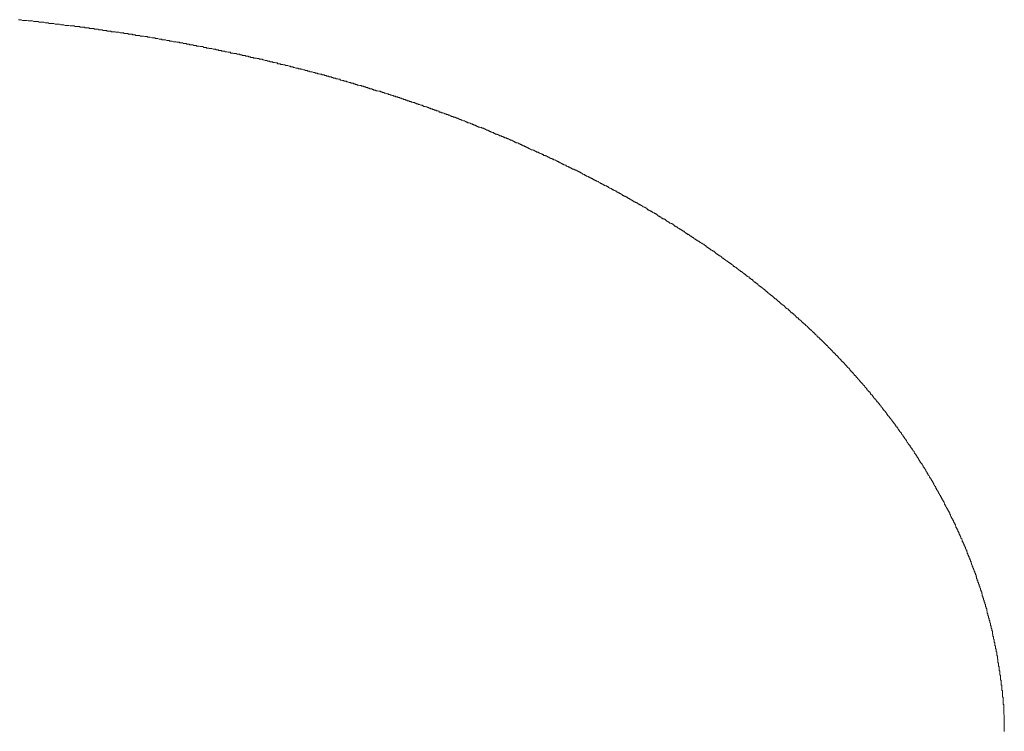
# Model space of a CAD drawing. Units: inches. Extents: x 264.5 to 352.7, y 45.4 to 108.2.
# Drawn here: x 280.9 to 287.8, y 73 to 77.9 of the extents above; entities that cross this region are included whole.
import ezdxf

# ---------------------------------------------------------------- set-up
doc = ezdxf.new("R2010")
doc.units = ezdxf.units.IN
doc.header["$MEASUREMENT"] = 0
doc.layers.add('图层 1', color=7, linetype='Continuous')

msp = doc.modelspace()

# ---------------------------------------------------------------- linework, layer by layer
at = {"layer": '图层 1', "color": 7, "lineweight": 9}
for points in [[(281.2483, 77.9005), (281.2407, 77.9005), (281.2311, 77.9005), (281.2228, 77.9046), (281.2135, 77.9046), (281.2094, 77.9046), (281.2008, 77.9046), (281.1918, 77.9095), (281.1825, 77.9095), (281.1735, 77.9095), (281.1694, 77.9095), (281.1608, 77.9095), (281.1525, 77.9143), (281.1432, 77.9143), (281.1346, 77.9143), (281.1301, 77.9143), (281.1205, 77.9143), (281.1126, 77.9177), (281.1036, 77.9177), (281.095, 77.9177), (281.0912, 77.9177), (281.0816, 77.9225), (281.0733, 77.9225), (281.0643, 77.9225), (281.0554, 77.9225), (281.0509, 77.9225), (281.0419, 77.9274), (281.0333, 77.9274), (281.0244, 77.9274), (281.0161, 77.9274), (281.0113, 77.9274), (281.0023, 77.9315), (280.994, 77.9315), (280.9851, 77.9315), (280.9761, 77.9315), (280.9717, 77.9315), (280.963, 77.935), (280.9544, 77.935), (280.9455, 77.935), (280.9365, 77.935), (280.932, 77.935), (280.9234, 77.9405), (280.9145, 77.9405), (280.9055, 77.9405)], [(282.3559, 77.7158), (282.3473, 77.72), (282.3431, 77.72), (282.3387, 77.72), (282.3297, 77.72), (282.3249, 77.7248), (282.3214, 77.7248), (282.3121, 77.7248), (282.3073, 77.7248), (282.3039, 77.7289), (282.2946, 77.7289), (282.2901, 77.7289), (282.286, 77.7338), (282.277, 77.7338), (282.2729, 77.7338), (282.2684, 77.7338), (282.2598, 77.7379), (282.2553, 77.7379), (282.2508, 77.7379), (282.2425, 77.7379), (282.2374, 77.742), (282.2329, 77.742), (282.2243, 77.742), (282.2202, 77.7462), (282.2153, 77.7462), (282.2067, 77.7462), (282.2019, 77.7462), (282.1978, 77.7517), (282.1895, 77.7517), (282.1847, 77.7517), (282.1805, 77.7517), (282.1716, 77.7558), (282.1671, 77.7558), (282.1626, 77.7558), (282.154, 77.7558), (282.1499, 77.7606), (282.1454, 77.7606), (282.1364, 77.7606), (282.132, 77.7606), (282.1278, 77.7641), (282.1189, 77.7641), (282.1144, 77.7641), (282.1051, 77.7641), (282.1013, 77.7689), (282.0968, 77.7689), (282.0882, 77.7689), (282.0837, 77.7689), (282.0793, 77.7737), (282.0706, 77.7737), (282.0658, 77.7737), (282.0617, 77.7737), (282.0534, 77.7779), (282.0482, 77.7779), (282.0438, 77.7779), (282.0355, 77.7779), (282.031, 77.782), (282.0265, 77.782), (282.0179, 77.782), (282.0131, 77.782), (282.0086, 77.7861), (282, 77.7861), (281.9955, 77.7861), (281.9911, 77.7861), (281.9821, 77.7909), (281.9787, 77.7909), (281.9742, 77.7909), (281.9645, 77.7909), (281.9614, 77.7951), (281.9563, 77.7951), (281.948, 77.7951), (281.9432, 77.7951), (281.9339, 77.7999), (281.9304, 77.7999), (281.9253, 77.7999), (281.9173, 77.7999), (281.9122, 77.7999), (281.9073, 77.804), (281.8998, 77.804), (281.8942, 77.804), (281.8898, 77.804), (281.8812, 77.8082), (281.8767, 77.8082), (281.8729, 77.8082), (281.8636, 77.8082), (281.8595, 77.8123), (281.8553, 77.8123), (281.846, 77.8123), (281.8422, 77.8123), (281.8381, 77.8123), (281.8284, 77.8171), (281.8247, 77.8171), (281.8202, 77.8171), (281.8116, 77.8171), (281.8074, 77.822), (281.7978, 77.822), (281.794, 77.822), (281.7895, 77.822), (281.7809, 77.8254), (281.7768, 77.8254), (281.7716, 77.8254), (281.7633, 77.8254), (281.7585, 77.8254), (281.7537, 77.8302), (281.7454, 77.8302), (281.7409, 77.8302), (281.7368, 77.8302), (281.7275, 77.8302), (281.723, 77.835), (281.7192, 77.835), (281.7103, 77.835), (281.7058, 77.835), (281.7017, 77.8392), (281.6927, 77.8392), (281.6882, 77.8392), (281.6796, 77.8392), (281.6755, 77.8392), (281.6707, 77.8433), (281.6624, 77.8433), (281.6576, 77.8433), (281.6527, 77.8433), (281.6441, 77.8433), (281.64, 77.8481), (281.6355, 77.8481), (281.6266, 77.8481), (281.6217, 77.8481), (281.618, 77.8481), (281.609, 77.8523), (281.6045, 77.8523), (281.6007, 77.8523), (281.5911, 77.8523), (281.5869, 77.8523), (281.5828, 77.8564), (281.5739, 77.8564), (281.5694, 77.8564), (281.5608, 77.8564), (281.5566, 77.8564), (281.5522, 77.8612), (281.5432, 77.8612), (281.5391, 77.8612), (281.5342, 77.8612), (281.5253, 77.8612), (281.5208, 77.8654), (281.5167, 77.8654), (281.5081, 77.8654), (281.5036, 77.8654), (281.4991, 77.8654), (281.4905, 77.8695), (281.4857, 77.8695), (281.4812, 77.8695), (281.4729, 77.8695), (281.4684, 77.8695), (281.4598, 77.8736), (281.455, 77.8736), (281.4512, 77.8736), (281.4419, 77.8736), (281.4378, 77.8736), (281.4336, 77.8791), (281.424, 77.8791), (281.4202, 77.8791), (281.4157, 77.8791), (281.4061, 77.8791), (281.4023, 77.8791), (281.3982, 77.884), (281.3892, 77.884), (281.3847, 77.884), (281.3758, 77.884), (281.372, 77.884), (281.3671, 77.8874), (281.3585, 77.8874), (281.3544, 77.8874), (281.3489, 77.8874), (281.341, 77.8874), (281.3368, 77.8874), (281.332, 77.8922), (281.3234, 77.8922), (281.3193, 77.8922), (281.3148, 77.8922), (281.3055, 77.8922), (281.3007, 77.8922), (281.2969, 77.8964), (281.2886, 77.8964), (281.2834, 77.8964), (281.2752, 77.8964), (281.27, 77.8964), (281.2659, 77.8964), (281.2583, 77.9005), (281.2531, 77.9005), (281.2483, 77.9005)], [(283.4332, 77.4389), (283.4284, 77.4389), (283.4194, 77.443), (283.4153, 77.443), (283.4111, 77.443), (283.4063, 77.4478), (283.4022, 77.4478), (283.3936, 77.4478), (283.3887, 77.4526), (283.3846, 77.4526), (283.3801, 77.4568), (283.3763, 77.4568), (283.3667, 77.4568), (283.3625, 77.4609), (283.3584, 77.4609), (283.3536, 77.4609), (283.3491, 77.465), (283.3408, 77.465), (283.3364, 77.4699), (283.3326, 77.4699), (283.3274, 77.4699), (283.3229, 77.474), (283.3147, 77.474), (283.3098, 77.474), (283.3054, 77.4788), (283.3023, 77.4788), (283.2964, 77.4788), (283.2878, 77.4823), (283.284, 77.4823), (283.2795, 77.4823), (283.2744, 77.4871), (283.2661, 77.4871), (283.2616, 77.4919), (283.2568, 77.4919), (283.253, 77.4919), (283.2485, 77.496), (283.2396, 77.496), (283.2354, 77.496), (283.2306, 77.5002), (283.2268, 77.5002), (283.2223, 77.5002), (283.213, 77.505), (283.2096, 77.505), (283.2048, 77.505), (283.1999, 77.5098), (283.1962, 77.5098), (283.1875, 77.5098), (283.182, 77.514), (283.1782, 77.514), (283.1738, 77.514), (283.1648, 77.5181), (283.1607, 77.5181), (283.1562, 77.5229), (283.1517, 77.5229), (283.1472, 77.5229), (283.1386, 77.5271), (283.1345, 77.5271), (283.13, 77.5271), (283.1252, 77.5312), (283.1214, 77.5312), (283.1124, 77.5312), (283.1076, 77.536), (283.1038, 77.536), (283.0993, 77.536), (283.0949, 77.5408), (283.0859, 77.5408), (283.0818, 77.5408), (283.0773, 77.5443), (283.0728, 77.5443), (283.0642, 77.5443), (283.0601, 77.5491), (283.0549, 77.5491), (283.0504, 77.5491), (283.0459, 77.5532), (283.0373, 77.5532), (283.0332, 77.5532), (283.0287, 77.5581), (283.0239, 77.5581), (283.016, 77.5581), (283.0108, 77.5622), (283.0063, 77.5622), (283.0025, 77.5622), (282.9984, 77.5663), (282.9891, 77.5663), (282.9853, 77.5663), (282.9808, 77.5711), (282.976, 77.5711), (282.9715, 77.5711), (282.9629, 77.5753), (282.9588, 77.5753), (282.9543, 77.5753), (282.9491, 77.5753), (282.9405, 77.5801), (282.9364, 77.5801), (282.9316, 77.5801), (282.9278, 77.5842), (282.9236, 77.5842), (282.914, 77.5842), (282.9102, 77.5884), (282.9057, 77.5884), (282.9013, 77.5884), (282.8926, 77.5932), (282.8878, 77.5932), (282.8837, 77.5932), (282.8795, 77.5973), (282.8751, 77.5973), (282.8661, 77.5973), (282.862, 77.6022), (282.8572, 77.6022), (282.8523, 77.6022), (282.8489, 77.6022), (282.8396, 77.6056), (282.8351, 77.6056), (282.831, 77.6056), (282.8261, 77.6104), (282.8179, 77.6104), (282.8134, 77.6104), (282.8082, 77.6146), (282.8041, 77.6146), (282.8003, 77.6146), (282.791, 77.6194), (282.7869, 77.6194), (282.7824, 77.6194), (282.7779, 77.6194), (282.7696, 77.6235), (282.7641, 77.6235), (282.7603, 77.6235), (282.7566, 77.6276), (282.7521, 77.6276), (282.7431, 77.6276), (282.739, 77.6325), (282.7342, 77.6325), (282.7293, 77.6325), (282.7207, 77.6325), (282.7169, 77.6373), (282.7121, 77.6373), (282.7076, 77.6373), (282.699, 77.6414), (282.6949, 77.6414), (282.6897, 77.6414), (282.6852, 77.6463), (282.6815, 77.6463), (282.6722, 77.6463), (282.6684, 77.6463), (282.6639, 77.6504), (282.6594, 77.6504), (282.6504, 77.6504), (282.6463, 77.6545), (282.6418, 77.6545), (282.6377, 77.6545), (282.6325, 77.6545), (282.6239, 77.6587), (282.6201, 77.6587), (282.6157, 77.6587), (282.6115, 77.6635), (282.6029, 77.6635), (282.5977, 77.6635), (282.5939, 77.6635), (282.5884, 77.6676), (282.5846, 77.6676), (282.576, 77.6676), (282.5716, 77.6717), (282.5667, 77.6717), (282.5633, 77.6717), (282.5536, 77.6717), (282.5499, 77.6766), (282.5457, 77.6766), (282.5409, 77.6766), (282.5323, 77.6766), (282.5278, 77.6814), (282.5233, 77.6814), (282.5185, 77.6814), (282.5147, 77.6848), (282.5064, 77.6848), (282.5016, 77.6848), (282.4971, 77.6848), (282.4923, 77.6897), (282.4837, 77.6897), (282.4796, 77.6897), (282.4744, 77.6897), (282.4706, 77.6945), (282.461, 77.6945), (282.4575, 77.6945), (282.453, 77.6986), (282.4486, 77.6986), (282.4444, 77.6986), (282.4355, 77.6986), (282.431, 77.7028), (282.4265, 77.7028), (282.4224, 77.7028), (282.4134, 77.7028), (282.4089, 77.7069), (282.4045, 77.7069), (282.4003, 77.7069), (282.3917, 77.7069), (282.3869, 77.7124), (282.3831, 77.7124), (282.3786, 77.7124), (282.3742, 77.7124), (282.3652, 77.7158), (282.3611, 77.7158), (282.3559, 77.7158)], [(284.4701, 77.044), (284.466, 77.0482), (284.4615, 77.0482), (284.4571, 77.053), (284.4529, 77.053), (284.4481, 77.0571), (284.444, 77.0571), (284.4395, 77.0571), (284.4354, 77.0613), (284.4309, 77.0613), (284.4264, 77.0654), (284.4223, 77.0654), (284.4178, 77.0702), (284.413, 77.0702), (284.4085, 77.0751), (284.4047, 77.0751), (284.4002, 77.0785), (284.3957, 77.0785), (284.3913, 77.0785), (284.3871, 77.0833), (284.3826, 77.0833), (284.3782, 77.0875), (284.3737, 77.0875), (284.3692, 77.0923), (284.3651, 77.0923), (284.3606, 77.0964), (284.3561, 77.0964), (284.3513, 77.0964), (284.3468, 77.1012), (284.343, 77.1012), (284.3389, 77.1054), (284.3337, 77.1054), (284.3296, 77.1095), (284.3255, 77.1095), (284.321, 77.1143), (284.3158, 77.1143), (284.312, 77.1143), (284.3079, 77.1185), (284.3034, 77.1185), (284.2986, 77.1226), (284.29, 77.1226), (284.2858, 77.1274), (284.282, 77.1274), (284.2769, 77.1274), (284.2724, 77.1316), (284.2679, 77.1316), (284.2641, 77.1364), (284.2593, 77.1364), (284.2548, 77.1398), (284.2503, 77.1398), (284.2466, 77.1398), (284.2417, 77.1446), (284.2369, 77.1446), (284.2331, 77.1495), (284.2283, 77.1495), (284.2242, 77.1536), (284.22, 77.1536), (284.2152, 77.1536), (284.2107, 77.1577), (284.2063, 77.1577), (284.2025, 77.1626), (284.1976, 77.1626), (284.1932, 77.166), (284.189, 77.166), (284.1842, 77.166), (284.1801, 77.1715), (284.1756, 77.1715), (284.1718, 77.1757), (284.167, 77.1757), (284.1625, 77.1805), (284.1584, 77.1805), (284.1539, 77.1805), (284.1494, 77.1846), (284.1449, 77.1846), (284.1363, 77.1887), (284.1315, 77.1887), (284.128, 77.1887), (284.1232, 77.1936), (284.1184, 77.1936), (284.1139, 77.1977), (284.1098, 77.1977), (284.105, 77.2018), (284.1008, 77.2018), (284.097, 77.2018), (284.0922, 77.2067), (284.0874, 77.2067), (284.0833, 77.2108), (284.0791, 77.2108), (284.0746, 77.2108), (284.0705, 77.2149), (284.0657, 77.2149), (284.0616, 77.2191), (284.0571, 77.2191), (284.0526, 77.2191), (284.0481, 77.2239), (284.044, 77.2239), (284.0395, 77.228), (284.035, 77.228), (284.0306, 77.2322), (284.0264, 77.2322), (284.0223, 77.2322), (284.0126, 77.2377), (284.0092, 77.2377), (284.0044, 77.2425), (283.9999, 77.2425), (283.9954, 77.2425), (283.9913, 77.2452), (283.9868, 77.2452), (283.9823, 77.2501), (283.9775, 77.2501), (283.9737, 77.2501), (283.9689, 77.2549), (283.9644, 77.2549), (283.961, 77.259), (283.9558, 77.259), (283.9513, 77.259), (283.9479, 77.2625), (283.9434, 77.2625), (283.9382, 77.2625), (283.9341, 77.268), (283.93, 77.268), (283.9255, 77.2721), (283.9207, 77.2721), (283.9169, 77.2721), (283.9124, 77.2762), (283.9034, 77.2762), (283.8993, 77.2818), (283.8945, 77.2818), (283.8893, 77.2818), (283.8865, 77.2859), (283.8817, 77.2859), (283.8766, 77.2893), (283.8721, 77.2893), (283.8683, 77.2893), (283.8635, 77.2935), (283.8597, 77.2935), (283.8552, 77.2935), (283.8504, 77.299), (283.8466, 77.299), (283.8414, 77.3024), (283.8376, 77.3024), (283.8328, 77.3024), (283.829, 77.3073), (283.8245, 77.3073), (283.8201, 77.3073), (283.8156, 77.3114), (283.8066, 77.3114), (283.8018, 77.3169), (283.7984, 77.3169), (283.7939, 77.3169), (283.7887, 77.3203), (283.7846, 77.3203), (283.7808, 77.3203), (283.7763, 77.3245), (283.7711, 77.3245), (283.7667, 77.33), (283.7629, 77.33), (283.7577, 77.33), (283.7543, 77.3334), (283.7494, 77.3334), (283.7453, 77.3334), (283.7405, 77.3383), (283.7367, 77.3383), (283.7319, 77.3424), (283.727, 77.3424), (283.7233, 77.3424), (283.7146, 77.3472), (283.7095, 77.3472), (283.706, 77.3472), (283.7015, 77.3514), (283.6967, 77.3514), (283.6922, 77.3514), (283.6881, 77.3555), (283.684, 77.3555), (283.6792, 77.3603), (283.675, 77.3603), (283.6705, 77.3603), (283.6657, 77.3638), (283.6616, 77.3638), (283.6578, 77.3638), (283.6526, 77.3686), (283.6481, 77.3686), (283.6444, 77.3686), (283.6399, 77.3734), (283.6302, 77.3734), (283.6264, 77.3775), (283.6223, 77.3775), (283.6175, 77.3775), (283.6134, 77.3817), (283.6089, 77.3817), (283.6044, 77.3817), (283.6003, 77.3858), (283.5958, 77.3858), (283.5913, 77.3858), (283.5872, 77.3906), (283.583, 77.3906), (283.5782, 77.3906), (283.5734, 77.3948), (283.5693, 77.3948), (283.5655, 77.3948), (283.5603, 77.3996), (283.5517, 77.3996), (283.5476, 77.3996), (283.5431, 77.4044), (283.5386, 77.4044), (283.5341, 77.4044), (283.5293, 77.4085), (283.5255, 77.4085), (283.521, 77.4127), (283.5165, 77.4127), (283.5121, 77.4127), (283.5076, 77.4175), (283.5035, 77.4175), (283.4986, 77.4175), (283.4945, 77.4216), (283.49, 77.4216), (283.4862, 77.4216), (283.4769, 77.4258), (283.4728, 77.4258), (283.468, 77.4258), (283.4635, 77.4306), (283.4594, 77.4306), (283.4552, 77.4306), (283.4507, 77.4347), (283.4459, 77.4347), (283.4421, 77.4347), (283.4377, 77.4389), (283.4332, 77.4389)], [(285.05, 76.7616), (285.0458, 76.7616), (285.042, 76.7664), (285.0372, 76.7664), (285.0324, 76.7712), (285.0286, 76.7712), (285.0241, 76.776), (285.0196, 76.776), (285.0152, 76.7802), (285.011, 76.7802), (285.0065, 76.7836), (285.0024, 76.7836), (284.9979, 76.7884), (284.9931, 76.7884), (284.9886, 76.7932), (284.9842, 76.7932), (284.9804, 76.7974), (284.9755, 76.7974), (284.9714, 76.8015), (284.9676, 76.8063), (284.9628, 76.8063), (284.958, 76.8105), (284.9538, 76.8105), (284.9494, 76.8153), (284.9449, 76.8153), (284.9404, 76.8201), (284.9363, 76.8201), (284.9314, 76.8243), (284.9273, 76.8243), (284.9228, 76.8284), (284.9184, 76.8284), (284.9139, 76.8325), (284.9097, 76.8325), (284.9056, 76.8373), (284.9008, 76.8373), (284.896, 76.8415), (284.8922, 76.8415), (284.8884, 76.8456), (284.8832, 76.8456), (284.8791, 76.8504), (284.8746, 76.8504), (284.8701, 76.8553), (284.866, 76.8553), (284.8615, 76.8587), (284.857, 76.8587), (284.857, 76.8635), (284.8522, 76.8635), (284.8488, 76.8677), (284.8439, 76.8677), (284.8395, 76.8725), (284.8346, 76.8725), (284.8305, 76.8766), (284.826, 76.8766), (284.8215, 76.8814), (284.8174, 76.8814), (284.8129, 76.8856), (284.8078, 76.8856), (284.8043, 76.8897), (284.7998, 76.8897), (284.7954, 76.8938), (284.7912, 76.8938), (284.7868, 76.8938), (284.7823, 76.8987), (284.7778, 76.8987), (284.7733, 76.9028), (284.7688, 76.9028), (284.7644, 76.9069), (284.7609, 76.9069), (284.7561, 76.9118), (284.7513, 76.9118), (284.7468, 76.9159), (284.743, 76.9159), (284.7385, 76.9207), (284.7337, 76.9207), (284.7303, 76.9248), (284.7254, 76.9248), (284.7209, 76.929), (284.7161, 76.929), (284.7116, 76.9338), (284.7072, 76.9338), (284.7037, 76.9386), (284.6996, 76.9386), (284.6944, 76.9428), (284.6896, 76.9428), (284.6855, 76.9469), (284.6817, 76.9469), (284.6769, 76.951), (284.672, 76.951), (284.6686, 76.9559), (284.6641, 76.9559), (284.6593, 76.96), (284.6551, 76.96), (284.6507, 76.9648), (284.6458, 76.9648), (284.6414, 76.9689), (284.6376, 76.9689), (284.6331, 76.9689), (284.6283, 76.9731), (284.6248, 76.9731), (284.62, 76.9779), (284.6152, 76.9779), (284.6104, 76.982), (284.6073, 76.982), (284.6024, 76.9862), (284.5969, 76.9862), (284.5938, 76.9903), (284.589, 76.9903), (284.5845, 76.9903), (284.58, 76.9958), (284.5759, 76.9958), (284.5714, 77), (284.567, 77), (284.5625, 77.0041), (284.558, 77.0041), (284.5539, 77.0082), (284.5494, 77.0082), (284.5456, 77.013), (284.5408, 77.013), (284.5359, 77.013), (284.5318, 77.0179), (284.528, 77.0179), (284.5232, 77.022), (284.5187, 77.022), (284.5142, 77.0261), (284.5101, 77.0261), (284.5053, 77.0303), (284.5015, 77.0303), (284.497, 77.0303), (284.4929, 77.0344), (284.4881, 77.0344), (284.4839, 77.0392), (284.4794, 77.0392), (284.4743, 77.044), (284.4698, 77.044)], [(285.6046, 76.4336), (285.5998, 76.437), (285.5953, 76.437), (285.5908, 76.4412), (285.587, 76.4412), (285.5822, 76.446), (285.5777, 76.446), (285.5777, 76.4508), (285.5736, 76.4508), (285.5695, 76.4549), (285.5647, 76.4598), (285.5602, 76.4598), (285.556, 76.4632), (285.5516, 76.4632), (285.5516, 76.468), (285.5471, 76.468), (285.5426, 76.4729), (285.5388, 76.4729), (285.5336, 76.4777), (285.5292, 76.4811), (285.525, 76.4811), (285.5206, 76.4853), (285.5161, 76.4901), (285.5119, 76.4901), (285.5075, 76.4949), (285.503, 76.4949), (285.4992, 76.499), (285.4947, 76.499), (285.4947, 76.5032), (285.4896, 76.508), (285.4854, 76.508), (285.4813, 76.5121), (285.4768, 76.5121), (285.4723, 76.5163), (285.4675, 76.5163), (285.4637, 76.5211), (285.4592, 76.5252), (285.4548, 76.5252), (285.4506, 76.5294), (285.4461, 76.5294), (285.4417, 76.5342), (285.4372, 76.5383), (285.4331, 76.5431), (285.4286, 76.5431), (285.4248, 76.5466), (285.4196, 76.5466), (285.4151, 76.5514), (285.4103, 76.5514), (285.4065, 76.5562), (285.4024, 76.5604), (285.3976, 76.5604), (285.3934, 76.5645), (285.389, 76.5645), (285.3845, 76.5686), (285.38, 76.5734), (285.3759, 76.5734), (285.3759, 76.5776), (285.3714, 76.5776), (285.3669, 76.5831), (285.3631, 76.5831), (285.3579, 76.5872), (285.3535, 76.5872), (285.349, 76.5914), (285.3455, 76.5914), (285.3455, 76.5955), (285.3411, 76.5955), (285.3359, 76.5996), (285.3314, 76.5996), (285.3276, 76.6038), (285.3232, 76.6038), (285.3183, 76.6086), (285.3145, 76.6086), (285.3101, 76.6134), (285.3101, 76.6175), (285.3052, 76.6175), (285.3014, 76.6224), (285.2966, 76.6224), (285.2918, 76.6265), (285.2884, 76.6265), (285.2835, 76.6306), (285.2791, 76.6306), (285.2791, 76.6348), (285.2742, 76.6348), (285.2708, 76.6396), (285.266, 76.6396), (285.2615, 76.6437), (285.2567, 76.6437), (285.2525, 76.6479), (285.2484, 76.6479), (285.2439, 76.6527), (285.2398, 76.6575), (285.235, 76.6575), (285.2308, 76.661), (285.2263, 76.661), (285.2219, 76.6658), (285.2174, 76.6658), (285.2136, 76.6699), (285.2095, 76.6699), (285.2095, 76.6747), (285.2043, 76.6747), (285.2002, 76.6789), (285.195, 76.6789), (285.1912, 76.683), (285.1867, 76.683), (285.1829, 76.6878), (285.1785, 76.6878), (285.1733, 76.692), (285.1695, 76.6968), (285.165, 76.6968), (285.1602, 76.7016), (285.1557, 76.7016), (285.1519, 76.7051), (285.1471, 76.7051), (285.1426, 76.7099), (285.1385, 76.7099), (285.1344, 76.714), (285.1292, 76.7195), (285.1251, 76.7195), (285.1213, 76.7223), (285.1168, 76.7223), (285.112, 76.7271), (285.1075, 76.7271), (285.1037, 76.7319), (285.0989, 76.7319), (285.0989, 76.7361), (285.0944, 76.7361), (285.0903, 76.7409), (285.0858, 76.7409), (285.0813, 76.7443), (285.0772, 76.7443), (285.0727, 76.7498), (285.0679, 76.7498), (285.0634, 76.754), (285.0599, 76.754), (285.0599, 76.7581), (285.0548, 76.7581), (285.05, 76.7616)], [(286.3694, 75.8438), (286.3694, 75.8486), (286.3649, 75.8527), (286.3605, 75.8527), (286.3553, 75.8569), (286.3512, 75.8617), (286.347, 75.8665), (286.3426, 75.8706), (286.3381, 75.8748), (286.3333, 75.8796), (286.3295, 75.8796), (286.3295, 75.8837), (286.3253, 75.8879), (286.3205, 75.8879), (286.316, 75.8927), (286.3116, 75.8968), (286.3078, 75.9017), (286.3036, 75.9058), (286.2985, 75.9058), (286.2985, 75.9099), (286.2943, 75.9147), (286.2898, 75.9147), (286.2857, 75.9189), (286.2809, 75.9237), (286.2768, 75.9278), (286.2723, 75.932), (286.2685, 75.9368), (286.2637, 75.9409), (286.2588, 75.9409), (286.2547, 75.9444), (286.2547, 75.9492), (286.2499, 75.9492), (286.2461, 75.954), (286.2416, 75.9588), (286.2368, 75.9623), (286.2323, 75.9671), (286.2285, 75.9671), (286.2237, 75.9712), (286.2196, 75.9754), (286.2154, 75.9809), (286.211, 75.985), (286.2061, 75.985), (286.202, 75.9892), (286.202, 75.9933), (286.1975, 75.9933), (286.193, 75.9981), (286.1889, 76.0016), (286.1841, 76.0064), (286.1799, 76.0064), (286.1799, 76.0112), (286.1755, 76.0112), (286.1713, 76.016), (286.1713, 76.0195), (286.1665, 76.0195), (286.1624, 76.0236), (286.1582, 76.0284), (286.1538, 76.0284), (286.1493, 76.0333), (286.1493, 76.0374), (286.1448, 76.0374), (286.1407, 76.0415), (286.1359, 76.0415), (286.1359, 76.047), (286.1314, 76.0505), (286.1272, 76.0505), (286.1272, 76.0546), (286.1224, 76.0546), (286.1183, 76.0594), (286.1145, 76.0594), (286.1145, 76.0636), (286.11, 76.0677), (286.1048, 76.0677), (286.1048, 76.0725), (286.1007, 76.0725), (286.0969, 76.0774), (286.0914, 76.0774), (286.0914, 76.0808), (286.0876, 76.0849), (286.0838, 76.0849), (286.0838, 76.0911), (286.0794, 76.0911), (286.0738, 76.0953), (286.0697, 76.0953), (286.0697, 76.0987), (286.0663, 76.1028), (286.0611, 76.1028), (286.0573, 76.1077), (286.0528, 76.1118), (286.0487, 76.1118), (286.0487, 76.1166), (286.0435, 76.1208), (286.039, 76.1208), (286.0353, 76.1256), (286.0301, 76.1297), (286.0263, 76.1297), (286.0225, 76.1339), (286.0225, 76.1387), (286.0177, 76.1387), (286.0122, 76.1421), (286.0091, 76.1421), (286.0091, 76.1469), (286.0049, 76.1469), (285.9994, 76.1518), (285.9994, 76.1559), (285.9949, 76.1559), (285.9912, 76.16), (285.987, 76.16), (285.987, 76.1649), (285.9822, 76.1649), (285.9781, 76.169), (285.9736, 76.169), (285.9736, 76.1731), (285.9691, 76.178), (285.9643, 76.178), (285.9605, 76.1821), (285.956, 76.1869), (285.9508, 76.1869), (285.9477, 76.191), (285.9429, 76.1952), (285.9381, 76.2), (285.9333, 76.2041), (285.9302, 76.2041), (285.925, 76.2083), (285.9205, 76.2131), (285.9167, 76.2131), (285.9126, 76.2172), (285.9126, 76.222), (285.9078, 76.222), (285.9033, 76.2262), (285.8992, 76.2262), (285.8992, 76.231), (285.8947, 76.231), (285.8895, 76.2351), (285.8854, 76.2351), (285.8854, 76.24), (285.8813, 76.24), (285.8764, 76.2441), (285.8723, 76.2482), (285.8682, 76.2524), (285.8637, 76.2524), (285.8589, 76.2572), (285.8551, 76.2613), (285.8506, 76.2613), (285.8461, 76.2661), (285.8416, 76.2696), (285.8375, 76.2696), (285.8327, 76.2744), (285.8327, 76.2792), (285.8282, 76.2792), (285.8241, 76.2834), (285.8199, 76.2834), (285.8199, 76.2875), (285.8151, 76.2875), (285.811, 76.2923), (285.8068, 76.2923), (285.8068, 76.2972), (285.802, 76.2972), (285.7979, 76.3006), (285.7934, 76.3006), (285.7934, 76.3054), (285.7889, 76.3054), (285.7848, 76.3096), (285.7803, 76.3144), (285.7762, 76.3185), (285.7707, 76.3185), (285.7669, 76.3233), (285.7624, 76.3275), (285.7583, 76.3275), (285.7531, 76.3316), (285.749, 76.3364), (285.7448, 76.3364), (285.7404, 76.3412), (285.7362, 76.3412), (285.7362, 76.3454), (285.7314, 76.3454), (285.7276, 76.3488), (285.7228, 76.3488), (285.7228, 76.3543), (285.7186, 76.3585), (285.7142, 76.3585), (285.7097, 76.3619), (285.7056, 76.3674), (285.7007, 76.3674), (285.6963, 76.3716), (285.6921, 76.3757), (285.688, 76.3757), (285.6839, 76.3805), (285.679, 76.3805), (285.679, 76.3847), (285.6746, 76.3847), (285.6704, 76.3895), (285.6663, 76.3895), (285.6663, 76.3929), (285.6615, 76.3929), (285.6566, 76.3977), (285.6522, 76.3977), (285.6522, 76.4019), (285.6477, 76.4019), (285.6439, 76.406), (285.6391, 76.406), (285.6349, 76.4108), (285.6305, 76.4157), (285.6263, 76.4157), (285.6218, 76.4198), (285.617, 76.4239), (285.6125, 76.4239), (285.6088, 76.4288), (285.6046, 76.4288), (285.6046, 76.4336), (285.5998, 76.4336), (285.5953, 76.437), (285.5908, 76.437), (285.5908, 76.4412), (285.587, 76.4412), (285.5822, 76.446), (285.5777, 76.446), (285.5777, 76.4508), (285.5736, 76.4508), (285.5695, 76.4542), (285.5647, 76.4542)], [(287.0502, 75.101), (287.046, 75.101), (287.046, 75.1058), (287.0416, 75.1107), (287.0367, 75.1148), (287.0367, 75.1189), (287.0323, 75.1189), (287.0323, 75.1231), (287.0285, 75.1279), (287.024, 75.1327), (287.024, 75.1375), (287.0192, 75.1375), (287.0192, 75.1403), (287.015, 75.1458), (287.0109, 75.1499), (287.0061, 75.1541), (287.0061, 75.1589), (287.0019, 75.1589), (287.0019, 75.163), (286.9975, 75.1672), (286.993, 75.172), (286.993, 75.1768), (286.9889, 75.1768), (286.9889, 75.1816), (286.9847, 75.1851), (286.9799, 75.1892), (286.9799, 75.194), (286.9751, 75.194), (286.9751, 75.1989), (286.9713, 75.2023), (286.9672, 75.2071), (286.962, 75.2113), (286.962, 75.2154), (286.9582, 75.2154), (286.9582, 75.2209), (286.9541, 75.225), (286.9492, 75.2285), (286.9492, 75.2333), (286.9448, 75.2333), (286.9448, 75.2381), (286.9403, 75.2416), (286.9358, 75.2464), (286.9358, 75.2505), (286.931, 75.2505), (286.931, 75.2554), (286.9272, 75.2554), (286.9272, 75.2595), (286.9227, 75.2636), (286.9182, 75.2636), (286.9182, 75.2698), (286.9134, 75.2726), (286.91, 75.2774), (286.91, 75.2822), (286.9051, 75.2822), (286.9051, 75.2864), (286.9003, 75.2864), (286.9003, 75.2905), (286.8962, 75.2953), (286.892, 75.3001), (286.892, 75.3036), (286.8879, 75.3036), (286.8879, 75.3077), (286.8827, 75.3125), (286.879, 75.3167), (286.8745, 75.3208), (286.8745, 75.3256), (286.8703, 75.3256), (286.8703, 75.3305), (286.8659, 75.3339), (286.8614, 75.3339), (286.8614, 75.3387), (286.8569, 75.3387), (286.8569, 75.3435), (286.8531, 75.347), (286.8483, 75.3518), (286.8483, 75.3566), (286.8438, 75.3566), (286.8438, 75.3615), (286.839, 75.3649), (286.8349, 75.369), (286.8307, 75.3746), (286.8307, 75.378), (286.8259, 75.378), (286.8211, 75.3821), (286.8211, 75.3876), (286.818, 75.3876), (286.818, 75.3925), (286.8128, 75.3925), (286.8128, 75.3959), (286.808, 75.4007), (286.8045, 75.4042), (286.7997, 75.409), (286.7997, 75.4131), (286.7952, 75.4131), (286.7911, 75.418), (286.7911, 75.4221), (286.787, 75.4221), (286.787, 75.4262), (286.7822, 75.4262), (286.7822, 75.4317), (286.7777, 75.4359), (286.7735, 75.44), (286.7735, 75.4435), (286.7691, 75.4435), (286.7691, 75.449), (286.7646, 75.449), (286.7598, 75.4531), (286.7598, 75.4572), (286.756, 75.4572), (286.756, 75.4614), (286.7515, 75.4614), (286.7515, 75.4662), (286.7474, 75.4703), (286.7429, 75.4752), (286.7384, 75.4752), (286.7384, 75.4793), (286.7336, 75.4841), (286.7298, 75.4882), (286.7298, 75.4924), (286.7257, 75.4924), (286.7257, 75.4979), (286.7212, 75.4979), (286.7212, 75.5013), (286.7157, 75.5055), (286.7122, 75.5055), (286.7122, 75.5096), (286.7074, 75.5096), (286.7074, 75.5144), (286.7029, 75.5192), (286.6984, 75.5234), (286.6943, 75.5282), (286.6902, 75.5323), (286.6857, 75.5365), (286.6812, 75.5413), (286.6812, 75.5454), (286.6767, 75.5454), (286.6716, 75.5503), (286.6681, 75.5537), (286.6681, 75.5585), (286.6636, 75.5585), (286.6636, 75.5633), (286.6592, 75.5633), (286.6592, 75.5668), (286.654, 75.5709), (286.6505, 75.5709), (286.6505, 75.5757), (286.6464, 75.5757), (286.6464, 75.5806), (286.6416, 75.5847), (286.6371, 75.5888), (286.6326, 75.5888), (286.6326, 75.5937), (286.6288, 75.5937), (286.6288, 75.5978), (286.624, 75.6019), (286.6195, 75.6068), (286.6154, 75.6068), (286.6154, 75.6109), (286.6106, 75.615), (286.6065, 75.6198), (286.6023, 75.624), (286.5978, 75.6288), (286.5934, 75.6329), (286.5889, 75.6384), (286.5844, 75.6426), (286.5799, 75.646), (286.5754, 75.6509), (286.5713, 75.6557), (286.5713, 75.6598), (286.5672, 75.6598), (286.5624, 75.6633), (286.5579, 75.6681), (286.5537, 75.6736), (286.5493, 75.677), (286.5448, 75.6819), (286.5403, 75.686), (286.5365, 75.6901), (286.532, 75.6949), (286.5272, 75.6991), (286.5231, 75.7032), (286.5186, 75.7032), (286.5186, 75.7074), (286.5141, 75.7122), (286.5096, 75.717), (286.5055, 75.717), (286.5055, 75.7204), (286.501, 75.7204), (286.501, 75.7253), (286.4966, 75.7301), (286.4921, 75.7342), (286.4879, 75.7342), (286.4879, 75.7384), (286.4835, 75.7384), (286.4835, 75.7432), (286.479, 75.7473), (286.4752, 75.7473), (286.4752, 75.7521), (286.47, 75.7521), (286.47, 75.7563), (286.4655, 75.7563), (286.4614, 75.7611), (286.4614, 75.7645), (286.4569, 75.7645), (286.4569, 75.7694), (286.4521, 75.7694), (286.448, 75.7742), (286.4438, 75.7783), (286.4394, 75.7825), (286.4345, 75.7873), (286.4311, 75.7914), (286.4263, 75.7962), (286.4218, 75.7962), (286.4218, 75.7997), (286.4173, 75.7997), (286.4173, 75.8045), (286.4128, 75.8086), (286.4087, 75.8086), (286.4087, 75.8135), (286.4042, 75.8135), (286.4042, 75.8176), (286.4001, 75.8176), (286.3953, 75.8217), (286.3908, 75.8266), (286.3867, 75.8307), (286.3825, 75.8355), (286.3777, 75.8396), (286.3732, 75.8396), (286.3732, 75.8438), (286.3694, 75.8438)], [(287.3713, 74.5918), (287.3713, 74.5967), (287.3668, 74.5967), (287.3668, 74.6008), (287.363, 74.6049), (287.363, 74.6091), (287.3578, 74.6139), (287.3578, 74.618), (287.3537, 74.6221), (287.3489, 74.6277), (287.3489, 74.6318), (287.3454, 74.6359), (287.3454, 74.6401), (287.3403, 74.6442), (287.3403, 74.6483), (287.3358, 74.6483), (287.3358, 74.6532), (287.3358, 74.658), (287.3323, 74.658), (287.3323, 74.6621), (287.3323, 74.6662), (287.3279, 74.6662), (287.3279, 74.6704), (287.3227, 74.6752), (287.3227, 74.68), (287.3179, 74.6842), (287.3179, 74.689), (287.3148, 74.6931), (287.3148, 74.6972), (287.3099, 74.6972), (287.3099, 74.7021), (287.3099, 74.7055), (287.3055, 74.7055), (287.3055, 74.7103), (287.3013, 74.7152), (287.3013, 74.7186), (287.2965, 74.7241), (287.292, 74.7276), (287.292, 74.7324), (287.2875, 74.7365), (287.2875, 74.7413), (287.2834, 74.7455), (287.2786, 74.7496), (287.2786, 74.7544), (287.2741, 74.7586), (287.2741, 74.7627), (287.2707, 74.7627), (287.2707, 74.7675), (287.2707, 74.7724), (287.2655, 74.7724), (287.2655, 74.7765), (287.2614, 74.7799), (287.2614, 74.7848), (287.2569, 74.7896), (287.2531, 74.7944), (287.2531, 74.7978), (287.2483, 74.8027), (287.2483, 74.8068), (287.2434, 74.8068), (287.2434, 74.8116), (287.2434, 74.8158), (287.2397, 74.8158), (287.2397, 74.8206), (287.2348, 74.824), (287.2348, 74.8289), (287.2307, 74.8337), (287.2262, 74.8378), (287.2221, 74.8419), (287.2221, 74.8468), (287.2173, 74.8509), (287.2173, 74.855), (287.2131, 74.855), (287.2131, 74.8599), (287.2131, 74.864), (287.2087, 74.864), (287.2087, 74.8681), (287.2042, 74.8729), (287.1997, 74.8778), (287.1997, 74.8812), (287.1956, 74.8854), (287.1956, 74.8902), (287.1914, 74.8902), (287.1914, 74.895), (287.1863, 74.8998), (287.1863, 74.9033), (287.1818, 74.9033), (287.1818, 74.9081), (287.1783, 74.9122), (287.1783, 74.917), (287.1732, 74.9219), (287.169, 74.926), (287.169, 74.9294), (287.1646, 74.9294), (287.1646, 74.9343), (287.1604, 74.9391), (287.1604, 74.9432), (287.1556, 74.9432), (287.1556, 74.9474), (287.1515, 74.9522), (287.1515, 74.957), (287.1473, 74.9605), (287.1425, 74.9653), (287.138, 74.9694), (287.138, 74.9742), (287.1336, 74.9784), (287.1336, 74.9825), (287.1291, 74.9825), (287.1291, 74.9873), (287.1249, 74.9915), (287.1249, 74.9963), (287.1208, 74.9963), (287.1208, 75.0004), (287.1163, 75.0046), (287.1118, 75.0087), (287.1118, 75.0135), (287.1074, 75.0135), (287.1074, 75.0176), (287.1074, 75.0218), (287.1032, 75.0218), (287.1032, 75.0266), (287.0991, 75.0266), (287.0991, 75.0314), (287.0939, 75.0356), (287.0901, 75.0404), (287.0901, 75.0445), (287.0857, 75.0486), (287.0812, 75.0528), (287.0812, 75.0576), (287.0764, 75.0576), (287.0764, 75.0617), (287.0726, 75.0666), (287.0726, 75.0707), (287.0677, 75.0707), (287.0677, 75.0755), (287.064, 75.0797), (287.0595, 75.0845), (287.0595, 75.0886), (287.0543, 75.0886), (287.0543, 75.0927), (287.0502, 75.0927), (287.0502, 75.0969), (287.0502, 75.101)], [(287.6131, 74.042), (287.6131, 74.0461), (287.6131, 74.0516), (287.6086, 74.0558), (287.6086, 74.0599), (287.6086, 74.064), (287.6038, 74.064), (287.6038, 74.0689), (287.6038, 74.073), (287.5993, 74.0792), (287.5993, 74.082), (287.5993, 74.0868), (287.5952, 74.0909), (287.5952, 74.095), (287.5952, 74.0999), (287.5914, 74.0999), (287.5914, 74.104), (287.5914, 74.1081), (287.5862, 74.113), (287.5862, 74.1178), (287.5862, 74.1219), (287.5821, 74.1261), (287.5821, 74.1309), (287.5821, 74.135), (287.5776, 74.135), (287.5776, 74.1398), (287.5776, 74.1433), (287.5738, 74.1481), (287.5738, 74.1522), (287.5738, 74.1564), (287.569, 74.1612), (287.569, 74.166), (287.569, 74.1695), (287.5645, 74.1695), (287.5645, 74.1743), (287.5645, 74.1791), (287.5601, 74.1826), (287.5601, 74.1874), (287.5556, 74.1922), (287.5556, 74.1963), (287.5556, 74.2005), (287.5518, 74.2053), (287.5518, 74.2101), (287.5518, 74.2136), (287.5473, 74.2136), (287.5473, 74.2184), (287.5473, 74.2225), (287.5428, 74.2273), (287.5428, 74.2315), (287.538, 74.2356), (287.538, 74.2404), (287.538, 74.2439), (287.5335, 74.2494), (287.5335, 74.2535), (287.529, 74.2577), (287.529, 74.2625), (287.529, 74.2666), (287.5249, 74.2666), (287.5249, 74.2714), (287.5249, 74.2749), (287.5201, 74.2797), (287.5201, 74.2845), (287.516, 74.288), (287.516, 74.2935), (287.516, 74.2976), (287.5122, 74.3018), (287.5122, 74.3052), (287.507, 74.31), (287.507, 74.3148), (287.507, 74.319), (287.5032, 74.319), (287.5032, 74.3231), (287.4984, 74.3286), (287.4984, 74.3328), (287.4943, 74.3376), (287.4943, 74.341), (287.4943, 74.3452), (287.4894, 74.3507), (287.4894, 74.3548), (287.4853, 74.3596), (287.4853, 74.3631), (287.4853, 74.3679), (287.4815, 74.3679), (287.4815, 74.3727), (287.4815, 74.3762), (287.4763, 74.3762), (287.4763, 74.3803), (287.4763, 74.3851), (287.4719, 74.3851), (287.4719, 74.3899), (287.4719, 74.3941), (287.4684, 74.3989), (287.4684, 74.4023), (287.4636, 74.4072), (287.4636, 74.4113), (287.4591, 74.4161), (287.4591, 74.4203), (287.4546, 74.4244), (287.4546, 74.4292), (287.4546, 74.4334), (287.4508, 74.4334), (287.4508, 74.4375), (287.4508, 74.4423), (287.4457, 74.4423), (287.4457, 74.4471), (287.4415, 74.4513), (287.4415, 74.4554), (287.4374, 74.4609), (287.4374, 74.4644), (287.4329, 74.4685), (287.4329, 74.4733), (287.4288, 74.4775), (287.4288, 74.4816), (287.4288, 74.4864), (287.4236, 74.4864), (287.4236, 74.4912), (287.4236, 74.4954), (287.4202, 74.4954), (287.4202, 74.4988), (287.4202, 74.5043), (287.415, 74.5043), (287.415, 74.5085), (287.415, 74.5126), (287.4105, 74.5126), (287.4105, 74.5167), (287.4067, 74.5215), (287.4067, 74.5257), (287.4019, 74.5298), (287.4019, 74.5346), (287.3971, 74.5388), (287.3971, 74.5429), (287.3926, 74.5477), (287.3926, 74.5526), (287.3892, 74.556), (287.3892, 74.5615), (287.3847, 74.5656), (287.3847, 74.5698), (287.3799, 74.5739), (287.3799, 74.5787), (287.3757, 74.5787), (287.3757, 74.5836), (287.3757, 74.587), (287.3713, 74.587), (287.3713, 74.5918)], [(287.7664, 73.4584), (287.7664, 73.4625), (287.7623, 73.4625), (287.7623, 73.466), (287.7623, 73.4715), (287.7623, 73.4756), (287.7623, 73.4804), (287.7623, 73.4839), (287.7578, 73.4894), (287.7578, 73.4935), (287.7578, 73.4963), (287.7578, 73.5025), (287.7578, 73.5066), (287.7578, 73.5108), (287.7533, 73.5149), (287.7533, 73.5197), (287.7533, 73.5245), (287.7533, 73.528), (287.7533, 73.5328), (287.7492, 73.5376), (287.7492, 73.5418), (287.7492, 73.5459), (287.7492, 73.5507), (287.7492, 73.5542), (287.7444, 73.5583), (287.7444, 73.5631), (287.7444, 73.5686), (287.7444, 73.5721), (287.7444, 73.5769), (287.7399, 73.581), (287.7399, 73.5852), (287.7399, 73.5893), (287.7399, 73.5941), (287.7399, 73.5996), (287.7358, 73.6024), (287.7358, 73.6072), (287.7358, 73.612), (287.7358, 73.6162), (287.7358, 73.621), (287.7313, 73.621), (287.7313, 73.6251), (287.7313, 73.6293), (287.7313, 73.6341), (287.7313, 73.6382), (287.7271, 73.6382), (287.7271, 73.6424), (287.7271, 73.6465), (287.7271, 73.6513), (287.7271, 73.6561), (287.7271, 73.6596), (287.7227, 73.6596), (287.7227, 73.6644), (287.7227, 73.6685), (287.7227, 73.6734), (287.7227, 73.6775), (287.7182, 73.6775), (287.7182, 73.6823), (287.7182, 73.6865), (287.7182, 73.6906), (287.7182, 73.6954), (287.7137, 73.6954), (287.7137, 73.6995), (287.7137, 73.7037), (287.7137, 73.7085), (287.7137, 73.7133), (287.7096, 73.7175), (287.7096, 73.7216), (287.7096, 73.7257), (287.7096, 73.7306), (287.7054, 73.7354), (287.7054, 73.7388), (287.7054, 73.7443), (287.7054, 73.7478), (287.7003, 73.7526), (287.7003, 73.7567), (287.7003, 73.7609), (287.7003, 73.7657), (287.6961, 73.7657), (287.6961, 73.7698), (287.6961, 73.7747), (287.6961, 73.7788), (287.6961, 73.7829), (287.6917, 73.7829), (287.6917, 73.7884), (287.6917, 73.7919), (287.6917, 73.796), (287.6879, 73.8001), (287.6879, 73.8057), (287.6879, 73.8098), (287.6879, 73.8139), (287.6834, 73.8187), (287.6834, 73.8229), (287.6834, 73.827), (287.6786, 73.8318), (287.6786, 73.836), (287.6786, 73.8401), (287.6786, 73.8442), (287.6744, 73.8498), (287.6744, 73.8539), (287.6744, 73.858), (287.6703, 73.8628), (287.6703, 73.867), (287.6703, 73.8711), (287.6703, 73.8759), (287.6658, 73.8759), (287.6658, 73.8808), (287.6658, 73.8842), (287.6658, 73.8883), (287.661, 73.8932), (287.661, 73.898), (287.661, 73.9014), (287.6565, 73.9063), (287.6565, 73.9111), (287.6565, 73.9152), (287.6565, 73.92), (287.6524, 73.92), (287.6524, 73.9235), (287.6524, 73.9283), (287.6524, 73.9324), (287.6482, 73.9373), (287.6482, 73.9421), (287.6482, 73.9455), (287.6431, 73.9455), (287.6431, 73.9504), (287.6431, 73.9545), (287.6431, 73.9593), (287.6389, 73.9628), (287.6389, 73.9676), (287.6389, 73.9724), (287.6345, 73.9724), (287.6345, 73.9772), (287.6345, 73.9807), (287.6345, 73.9855), (287.6303, 73.9896), (287.6303, 73.9944), (287.6303, 73.9986), (287.6262, 73.9986), (287.6262, 74.0034), (287.6262, 74.0075), (287.6262, 74.0117), (287.6214, 74.0165), (287.6214, 74.0206), (287.6214, 74.0248), (287.6169, 74.0248), (287.6169, 74.0289), (287.6169, 74.0344), (287.6169, 74.0385), (287.6128, 74.042)], [(287.8109, 72.9568), (287.8109, 72.9616), (287.8109, 72.9657), (287.8109, 72.9706), (287.8109, 72.9747), (287.8109, 72.9788), (287.8109, 72.9837), (287.8109, 72.9878), (287.8109, 72.9926), (287.8109, 72.9968), (287.8109, 73.0009), (287.8109, 73.005), (287.8109, 73.0098), (287.8109, 73.0147), (287.8109, 73.0181), (287.8109, 73.0222), (287.8109, 73.0278), (287.8109, 73.0319), (287.8109, 73.0367), (287.8109, 73.0408), (287.8109, 73.045), (287.8109, 73.0498), (287.8109, 73.0539), (287.8109, 73.0588), (287.8109, 73.0622), (287.8109, 73.067), (287.8109, 73.0719), (287.8064, 73.076), (287.8064, 73.0794), (287.8064, 73.0843), (287.8064, 73.0891), (287.8064, 73.0932), (287.8064, 73.098), (287.8064, 73.1022), (287.8064, 73.1063), (287.8064, 73.1104), (287.8064, 73.1153), (287.8064, 73.1194), (287.8064, 73.1235), (287.8064, 73.1284), (287.8064, 73.1332), (287.8064, 73.138), (287.8064, 73.1414), (287.8019, 73.1463), (287.8019, 73.1511), (287.8019, 73.1545), (287.8019, 73.1587), (287.8019, 73.1642), (287.8019, 73.1683), (287.8019, 73.1725), (287.8019, 73.1766), (287.8019, 73.1821), (287.8019, 73.1855), (287.8019, 73.1897), (287.8019, 73.1945), (287.7974, 73.1993), (287.7974, 73.2028), (287.7974, 73.2076), (287.7974, 73.2117), (287.7974, 73.2159), (287.7974, 73.2207), (287.7974, 73.2255), (287.7974, 73.2296), (287.7974, 73.2338), (287.7974, 73.2386), (287.7974, 73.2427), (287.7933, 73.2427), (287.7933, 73.2469), (287.7933, 73.251), (287.7933, 73.2558), (287.7933, 73.2606), (287.7933, 73.2648), (287.7933, 73.2696), (287.7933, 73.2737), (287.7933, 73.2786), (287.7888, 73.282), (287.7888, 73.2868), (287.7888, 73.291), (287.7888, 73.2958), (287.7888, 73.3006), (287.7888, 73.3041), (287.7888, 73.3089), (287.7888, 73.313), (287.7843, 73.3178), (287.7843, 73.322), (287.7843, 73.3261), (287.7843, 73.3309), (287.7843, 73.3351), (287.7843, 73.3392), (287.7843, 73.3433), (287.7843, 73.3481), (287.7802, 73.353), (287.7802, 73.3571), (287.7802, 73.3612), (287.7802, 73.3654), (287.7802, 73.3702), (287.7802, 73.375), (287.7802, 73.3792), (287.7754, 73.3833), (287.7754, 73.3874), (287.7754, 73.3922), (287.7754, 73.3971), (287.7754, 73.4012), (287.7754, 73.4046), (287.7754, 73.4102), (287.7709, 73.4102), (287.7709, 73.4143), (287.7709, 73.4184), (287.7709, 73.4233), (287.7709, 73.4274), (287.7709, 73.4322), (287.7709, 73.4363), (287.7664, 73.4363), (287.7664, 73.4405), (287.7664, 73.4453), (287.7664, 73.4494), (287.7664, 73.4536), (287.7664, 73.4584)]]:
    msp.add_lwpolyline(points, dxfattribs=at)

doc.saveas('drawing.dxf')
